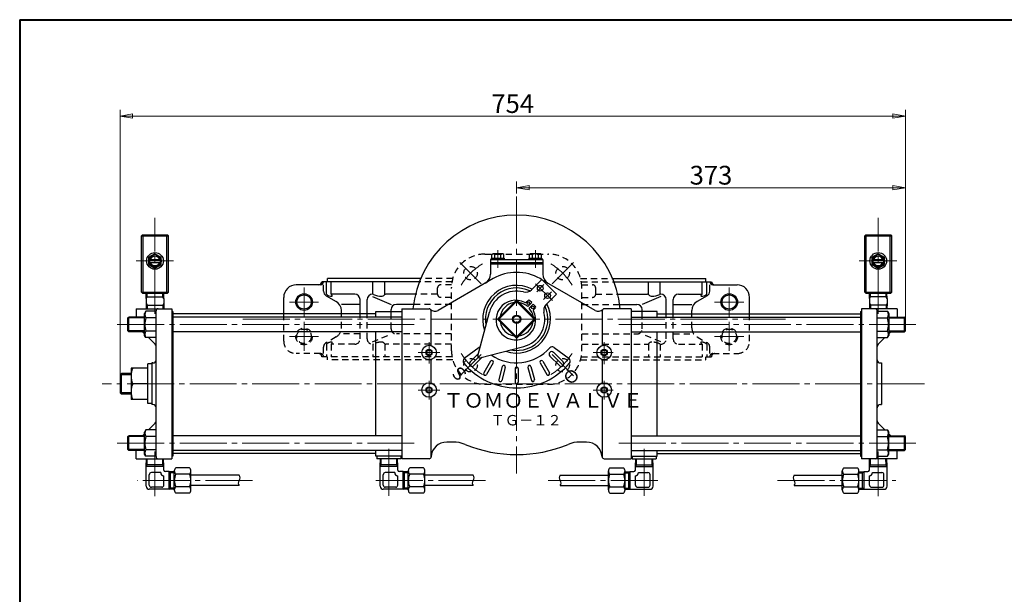
# Model space of a CAD drawing. Extents: x -360 to 1920, y -277 to 1346.
# Drawn here: x -360 to 585, y 794 to 1346 of the extents above; entities that cross this region are included whole.
import ezdxf

# ---------------------------------------------------------------- set-up
doc = ezdxf.new("R2010")
doc.units = 0
doc.header["$LTSCALE"] = 5
doc.header["$MEASUREMENT"] = 0
doc.linetypes.add('CENTER', pattern=[12, 9, -1, 1, -1])
doc.linetypes.add('DASHED', pattern=[2, 1.2, -0.8])
doc.layers.get('0').update_dxf_attribs({"linetype": 'CONTINUOUS'})
doc.layers.add('1', color=7, linetype='CONTINUOUS')
doc.layers.add('2', color=7, linetype='CONTINUOUS')
doc.layers.add('FLAME', color=3, linetype='CONTINUOUS', lineweight=40)
doc.layers.add('scale', color=6, linetype='CONTINUOUS', lineweight=13)
doc.styles.get("Standard").update_dxf_attribs({"font": 'simplex.shx', "bigfont": 'BIGFONT.shx'})
doc.dimstyles.get("Standard").update_dxf_attribs({"dimscale": 6, "dimtxt": 3, "dimasz": 2, "dimexe": 1, "dimexo": 0.5, "dimgap": 0.5, "dimtad": 1, "dimdsep": 46, "dimtxsty": 'STANDARD', "dimblk": 'CLOSED', "dimcen": 0.09, "dimclrd": 256, "dimclre": 256, "dimclrt": 2, "dimadec": 0, "dimazin": 2, "dimtfac": 1, "dimtofl": 0, "dimtmove": 0, "dimatfit": 3, "dimldrblk": 'CLOSED', "dimfxl": 1, "dimtolj": 1, "dimtzin": 0, "dimlwd": -1, "dimlwe": -1, "dimarcsym": 0})

# ---------------------------------------------------------------- blocks, each defined once
blk = doc.blocks.new('_Closed')
at = {"color": 0, "linetype": 'ByBlock', "lineweight": -2}
for p, q in [((-1, 0.167), (0, 0)), ((-1, 0.167), (-1, -0.167)), ((0, 0), (-1, -0.167)), ((0, 0), (-1, 0))]:
    blk.add_line(p, q, dxfattribs=at)
blk = doc.blocks.new('*D33')
at = {"layer": 'scale'}
for p, q in [((-263.67, 999.3), (-263.67, 1259.42)), ((489.83, 1056.3), (489.83, 1259.42)), ((477.83, 1253.42), (-251.67, 1253.42))]:
    blk.add_line(p, q, dxfattribs=at)
at = {"layer": 'scale', "xscale": 12, "yscale": 12, "zscale": 12, "rotation": 180}
blk.add_blockref('_Closed', (-263.67, 1253.42), dxfattribs=at)
at = {"layer": 'scale', "xscale": 12, "yscale": 12, "zscale": 12}
blk.add_blockref('_Closed', (489.83, 1253.42), dxfattribs=at)
at = {"layer": 'scale', "color": 2, "insert": (113.08, 1265.42), "char_height": 18, "attachment_point": 5}
blk.add_mtext('\\A1;754', dxfattribs=at)
blk = doc.blocks.new('*D34')
at = {"layer": 'scale'}
for p, q in [((116.83, 1179.05), (116.83, 1190.61)), ((489.83, 1056.3), (489.83, 1190.61)), ((477.83, 1184.61), (128.83, 1184.61))]:
    blk.add_line(p, q, dxfattribs=at)
at = {"layer": 'scale', "xscale": 12, "yscale": 12, "zscale": 12, "rotation": 180}
blk.add_blockref('_Closed', (116.83, 1184.61), dxfattribs=at)
at = {"layer": 'scale', "xscale": 12, "yscale": 12, "zscale": 12}
blk.add_blockref('_Closed', (489.83, 1184.61), dxfattribs=at)
at = {"layer": 'scale', "color": 2, "insert": (303.33, 1196.61), "char_height": 18, "attachment_point": 5}
blk.add_mtext('\\A1;373', dxfattribs=at)

msp = doc.modelspace()

# ---------------------------------------------------------------- linework, layer by layer
at = {"layer": '1', "linetype": 'DASHED'}
for p, q in [((86.332, 1120.801), (147.332, 1120.801)), ((55.482, 1097.301), (24.751, 1097.301)), ((178.183, 1097.301), (208.914, 1097.301)), ((54.808, 1094.301), (23.537, 1094.301)), ((40.953, 1082.301), (40.953, 1088.301)), ((54.43, 1091.301), (43.953, 1091.301)), ((54.332, 1027.801), (54.332, 1088.801)), ((178.856, 1094.301), (210.127, 1094.301)), ((179.234, 1091.301), (189.711, 1091.301)), ((179.332, 1027.801), (179.332, 1088.801)), ((192.711, 1082.301), (192.711, 1088.301)), ((40.953, 1082.301), (19.755, 1082.301)), ((54.332, 1079.301), (43.953, 1079.301)), ((179.332, 1079.301), (189.711, 1079.301)), ((192.711, 1082.301), (213.909, 1082.301)), ((54.332, 1072.486), (17.843, 1072.486)), ((179.332, 1072.486), (215.821, 1072.486)), ((-106.668, 1037.301), (-106.668, 1063.301)), ((-51.32, 1049.918), (-51.32, 1063.301)), ((-33.446, 1039.301), (-33.446, 1063.301)), ((-26.587, 1039.301), (-26.587, 1063.301)), ((-3.584, 1049.116), (-3.584, 1065.801)), ((237.248, 1049.116), (237.248, 1065.801)), ((260.251, 1039.301), (260.251, 1063.301)), ((267.11, 1039.301), (267.11, 1063.301)), ((284.984, 1049.918), (284.984, 1063.301)), ((340.332, 1037.301), (340.332, 1063.301)), ((-56.357, 1041.236), (-65.971, 1035.74)), ((-33.446, 1044.116), (-51.32, 1044.116)), ((-21.587, 1036.434), (-3.584, 1044.116)), ((54.332, 1044.116), (1.416, 1044.116)), ((179.332, 1044.116), (232.248, 1044.116)), ((255.251, 1036.434), (237.248, 1044.116)), ((267.11, 1044.116), (284.984, 1044.116)), ((290.021, 1041.236), (299.635, 1035.74)), ((-68.489, 1025.301), (-68.489, 1031.4)), ((-65.72, 1034.301), (-65.72, 1022.301)), ((-38.446, 1034.301), (-61.235, 1034.301)), ((-61.235, 1034.301), (-61.235, 1022.301)), ((-20.992, 1034.301), (-20.992, 1022.301)), ((-9.554, 1034.301), (-9.554, 1022.301)), ((54.332, 1034.301), (-8.514, 1034.301)), ((179.332, 1034.301), (242.179, 1034.301)), ((243.218, 1034.301), (243.218, 1022.301)), ((254.657, 1034.301), (254.657, 1022.301)), ((272.11, 1034.301), (294.899, 1034.301)), ((294.899, 1034.301), (294.899, 1022.301)), ((299.385, 1034.301), (299.385, 1022.301)), ((302.154, 1025.301), (302.154, 1031.4)), ((-71.489, 1025.301), (-94.668, 1025.301)), ((54.808, 1022.301), (-70.168, 1022.301)), ((-64.668, 1019.301), (-64.668, 1022.301)), ((178.856, 1022.301), (303.832, 1022.301)), ((298.332, 1019.301), (298.332, 1022.301)), ((305.154, 1025.301), (328.332, 1025.301)), ((55.482, 1019.301), (-64.668, 1019.301)), ((178.183, 1019.301), (298.332, 1019.301)), ((86.332, 995.801), (147.332, 995.801))]:
    msp.add_line(p, q, dxfattribs=at)
at = {"layer": '1', "color": 2, "linetype": 'CENTER', "lineweight": 13}
for p, q in [((82.891, 1092.242), (62.385, 1112.748)), ((150.773, 1092.242), (171.279, 1112.748)), ((-87.168, 1060.801), (-87.168, 1088.801)), ((320.832, 1060.801), (320.832, 1088.801)), ((-73.168, 1074.801), (-101.168, 1074.801)), ((306.832, 1074.801), (334.832, 1074.801)), ((-145.924, 1058.301), (374.897, 1058.301)), ((-87.168, 1055.801), (-87.168, 1027.801)), ((320.832, 1055.801), (320.832, 1027.801)), ((-73.168, 1041.801), (-101.168, 1041.801)), ((306.832, 1041.801), (334.832, 1041.801)), ((82.891, 1024.36), (62.385, 1003.853)), ((150.773, 1024.36), (171.279, 1003.853))]:
    msp.add_line(p, q, dxfattribs=at)
at = {"layer": '1'}
for p, q in [((-64.668, 1094.301), (-64.668, 1097.301)), ((24.751, 1097.301), (-64.668, 1097.301)), ((208.914, 1097.301), (298.332, 1097.301)), ((298.332, 1094.301), (298.332, 1097.301)), ((-71.489, 1091.301), (-94.668, 1091.301)), ((23.537, 1094.301), (-70.168, 1094.301)), ((-68.489, 1085.202), (-68.489, 1091.301)), ((-65.72, 1082.301), (-65.72, 1094.301)), ((-61.235, 1082.301), (-61.235, 1094.301)), ((-20.992, 1082.301), (-20.992, 1094.301)), ((-9.554, 1082.301), (-9.554, 1094.301)), ((210.127, 1094.301), (303.832, 1094.301)), ((243.218, 1082.301), (243.218, 1094.301)), ((254.657, 1082.301), (254.657, 1094.301)), ((294.899, 1082.301), (294.899, 1094.301)), ((299.385, 1082.301), (299.385, 1094.301)), ((302.154, 1085.202), (302.154, 1091.301)), ((305.154, 1091.301), (328.332, 1091.301)), ((-106.668, 1063.301), (-106.668, 1079.301)), ((-65.971, 1080.861), (-56.357, 1075.365)), ((-38.446, 1082.301), (-61.235, 1082.301)), ((-33.446, 1063.301), (-33.446, 1077.301)), ((-26.587, 1063.301), (-26.587, 1077.301)), ((-21.587, 1080.167), (-3.584, 1072.486)), ((19.755, 1082.301), (-8.514, 1082.301)), ((213.909, 1082.301), (242.179, 1082.301)), ((255.251, 1080.167), (237.248, 1072.486)), ((260.251, 1063.301), (260.251, 1077.301)), ((267.11, 1063.301), (267.11, 1077.301)), ((272.11, 1082.301), (294.899, 1082.301)), ((299.635, 1080.861), (290.021, 1075.365)), ((340.332, 1063.301), (340.332, 1079.301)), ((-33.446, 1072.486), (-51.32, 1072.486)), ((17.843, 1072.486), (1.416, 1072.486)), ((215.821, 1072.486), (232.248, 1072.486)), ((267.11, 1072.486), (284.984, 1072.486)), ((-51.32, 1063.301), (-51.32, 1066.684)), ((-3.584, 1065.801), (-3.584, 1067.486)), ((237.248, 1065.801), (237.248, 1067.486)), ((284.984, 1063.301), (284.984, 1066.684))]:
    msp.add_line(p, q, dxfattribs=at)
at = {"layer": '1', "linetype": 'DASHED'}
for centre, radius in [((72.638, 1102.495), 6.5), ((161.026, 1102.495), 6.5), ((-87.168, 1041.801), 6.918), ((320.832, 1041.801), 6.918), ((72.638, 1014.107), 6.5), ((161.026, 1014.107), 6.5)]:
    msp.add_circle(centre, radius, dxfattribs=at)
at = {"layer": '1', "color": 2}
for centre in [(-87.168, 1074.801), (320.832, 1074.801)]:
    msp.add_circle(centre, 8, dxfattribs=at)
at = {"layer": '1'}
for centre in [(-87.168, 1074.801), (320.832, 1074.801)]:
    msp.add_circle(centre, 6.918, dxfattribs=at)
at = {"layer": '1', "color": 2, "linetype": 'DASHED'}
for centre in [(-87.168, 1041.801), (320.832, 1041.801)]:
    msp.add_circle(centre, 8, dxfattribs=at)
at = {"layer": '1', "linetype": 'DASHED'}
for centre, radius, start, end in [((86.332, 1088.801), 32, 90, 180), ((147.332, 1088.801), 32, 0, 90), ((43.953, 1088.301), 3, 90, 180), ((189.711, 1088.301), 3, 0, 90), ((43.953, 1082.301), 3, 180, 270), ((189.711, 1082.301), 3, 270, 0), ((-61.32, 1049.918), 10, 299.754289, 0), ((1.416, 1049.116), 5, 180, 270), ((232.248, 1049.116), 5, 270, 0), ((294.984, 1049.918), 10, 180, 240.245711), ((-38.446, 1039.301), 5, 270, 0), ((-21.587, 1039.301), 5, 180, 270), ((255.251, 1039.301), 5, 270, 0), ((272.11, 1039.301), 5, 180, 270), ((-94.668, 1037.301), 12, 180, 270), ((-63.489, 1031.4), 5, 119.754289, 180), ((-60.415, 1028.347), 7.974, 90, 131.703999), ((-61.724, 1035.93), 1.701, 286.718534, 0), ((-60.415, 1035.93), 0.392, 0, 90), ((-21.587, 1036.762), 2.462, 270, 296.254529), ((-12.922, 1019.195), 17.126, 90, 116.254529), ((-12.922, 1032.504), 3.817, 40.74063, 90), ((-8.514, 1036.301), 2, 220.74063, 270), ((242.179, 1036.301), 2, 270, 319.25937), ((246.586, 1032.504), 3.817, 90, 139.25937), ((246.586, 1019.195), 17.126, 63.745471, 90), ((255.251, 1036.762), 2.462, 243.745471, 270), ((294.08, 1035.93), 0.392, 90, 180), ((295.388, 1035.93), 1.701, 180, 253.281466), ((294.08, 1028.347), 7.974, 48.296001, 90), ((297.154, 1031.4), 5, 0, 60.245711), ((328.332, 1037.301), 12, 270, 0), ((-73.168, 1022.301), 3, 0, 90), ((-71.489, 1022.301), 3, 0, 90), ((86.332, 1027.801), 32, 180, 270), ((147.332, 1027.801), 32, 270, 0), ((305.154, 1022.301), 3, 90, 180), ((306.832, 1022.301), 3, 90, 180)]:
    msp.add_arc(centre, radius, start, end, dxfattribs=at)
at = {"layer": '1', "color": 2, "linetype": 'CENTER', "lineweight": 13}
for start, end in [(121.677386, 148.322614), (31.677386, 58.322614), (211.677386, 238.322614), (301.677386, 328.322614)]:
    msp.add_arc((116.832, 1058.301), 62.5, start, end, dxfattribs=at)
at = {"layer": '1'}
for centre, radius, start, end in [((-94.668, 1079.301), 12, 90, 180), ((-73.168, 1094.301), 3, 270, 0), ((-71.489, 1094.301), 3, 270, 0), ((305.154, 1094.301), 3, 180, 270), ((306.832, 1094.301), 3, 180, 270), ((328.332, 1079.301), 12, 0, 90), ((-63.489, 1085.202), 5, 180, 240.245711), ((-60.415, 1088.254), 7.974, 228.296001, 270), ((-61.724, 1080.672), 1.701, 0, 73.281466), ((-60.415, 1080.672), 0.392, 270, 0), ((-38.446, 1077.301), 5, 0, 90), ((-21.587, 1077.301), 5, 90, 180), ((-21.587, 1079.839), 2.462, 63.745471, 90), ((-12.922, 1097.406), 17.126, 243.745471, 270), ((-12.922, 1084.097), 3.817, 270, 319.25937), ((-8.514, 1080.301), 2, 90, 139.25937), ((242.179, 1080.301), 2, 40.74063, 90), ((246.586, 1084.097), 3.817, 220.74063, 270), ((246.586, 1097.406), 17.126, 270, 296.254529), ((255.251, 1079.839), 2.462, 90, 116.254529), ((255.251, 1077.301), 5, 0, 90), ((272.11, 1077.301), 5, 90, 180), ((295.388, 1080.672), 1.701, 106.718534, 180), ((294.08, 1080.672), 0.392, 180, 270), ((294.08, 1088.254), 7.974, 270, 311.703999), ((297.154, 1085.202), 5, 299.754289, 0), ((-61.32, 1066.684), 10, 0, 60.245711), ((1.416, 1067.486), 5, 90, 180), ((232.248, 1067.486), 5, 0, 90), ((294.984, 1066.684), 10, 119.754289, 180)]:
    msp.add_arc(centre, radius, start, end, dxfattribs=at)
at = {"layer": '2', "color": 2, "linetype": 'CENTER', "lineweight": 13}
for p, q in [((116.832, 1176.047), (116.832, 910.115)), ((-230.168, 1063.337), (-230.168, 1155.733)), ((463.832, 1063.337), (463.832, 1155.733)), ((98.832, 1124.501), (98.832, 1107.701)), ((134.832, 1124.501), (134.832, 1107.701)), ((-248.395, 1114.301), (-212.349, 1114.301)), ((445.605, 1114.301), (481.651, 1114.301)), ((151.138, 1076.32), (135.04, 1092.418)), ((143.06, 1091.6), (136.107, 1084.647)), ((150.257, 1084.654), (142.74, 1077.138)), ((18.632, 1053.301), (-267.285, 1053.301)), ((215.032, 1053.301), (500.949, 1053.301)), ((32.832, 1036.101), (32.832, 1015.701)), ((200.832, 1015.201), (200.832, 1036.101)), ((43.232, 1026.301), (22.332, 1026.301)), ((209.432, 1026.301), (190.232, 1026.301)), ((508.131, 996.301), (-281.02, 996.301)), ((32.832, 999.201), (32.832, 981.201)), ((200.832, 981.201), (200.832, 999.201)), ((43.232, 990.301), (22.332, 990.301)), ((209.432, 990.301), (190.232, 990.301)), ((18.632, 939.301), (-267.743, 939.301)), ((215.032, 939.301), (501.407, 939.301)), ((-230.168, 888.401), (-230.168, 931.301)), ((-5.668, 933.801), (-5.668, 888.401)), ((239.332, 933.801), (239.332, 888.401)), ((463.832, 888.401), (463.832, 931.301)), ((-136.689, 903.425), (-247.006, 903.425)), ((86.851, 903.425), (-22.506, 903.425)), ((147.208, 903.425), (256.17, 903.425)), ((367.175, 903.425), (480.67, 903.425))]:
    msp.add_line(p, q, dxfattribs=at)
at = {"layer": '2'}
for p, q in [((-242.168, 1139.301), (-243.168, 1138.301)), ((-243.168, 1084.301), (-243.168, 1138.301)), ((-243.168, 1138.301), (-217.168, 1138.301)), ((-242.168, 1139.301), (-218.168, 1139.301)), ((-241.668, 1138.301), (-242.168, 1139.301)), ((-241.668, 1084.301), (-241.668, 1138.301)), ((-218.668, 1138.301), (-218.168, 1139.301)), ((-218.668, 1084.301), (-218.668, 1138.301)), ((-217.168, 1138.301), (-218.168, 1139.301)), ((-217.168, 1084.301), (-217.168, 1138.301)), ((451.832, 1139.301), (450.832, 1138.301)), ((450.832, 1084.301), (450.832, 1138.301)), ((450.832, 1138.301), (476.832, 1138.301)), ((451.832, 1139.301), (475.832, 1139.301)), ((452.332, 1138.301), (451.832, 1139.301)), ((452.332, 1084.301), (452.332, 1138.301)), ((475.332, 1138.301), (475.832, 1139.301)), ((475.332, 1084.301), (475.332, 1138.301)), ((476.832, 1138.301), (475.832, 1139.301)), ((476.832, 1084.301), (476.832, 1138.301)), ((-230.168, 1121.229), (-236.168, 1117.765)), ((-236.168, 1110.837), (-236.168, 1117.765)), ((-234.938, 1115.801), (-225.398, 1115.801)), ((-230.168, 1121.229), (-224.168, 1117.765)), ((-224.168, 1110.837), (-224.168, 1117.765)), ((91.832, 1115.501), (91.832, 1101.602)), ((91.832, 1115.501), (141.832, 1115.501)), ((92.732, 1115.501), (92.732, 1117.001)), ((92.732, 1117.001), (104.932, 1117.001)), ((93.082, 1120.51), (93.932, 1121.001)), ((93.082, 1117.001), (93.082, 1120.51)), ((103.732, 1121.001), (93.932, 1121.001)), ((95.957, 1117.001), (95.957, 1120.51)), ((98.832, 1115.501), (98.332, 1117.001)), ((98.832, 1117.001), (99.332, 1115.501)), ((101.707, 1117.001), (101.707, 1120.51)), ((104.582, 1120.51), (103.732, 1121.001)), ((104.582, 1117.001), (104.582, 1120.51)), ((104.932, 1117.001), (104.932, 1115.501)), ((128.732, 1115.501), (128.732, 1117.001)), ((128.732, 1117.001), (140.932, 1117.001)), ((129.082, 1120.51), (129.932, 1121.001)), ((129.082, 1117.001), (129.082, 1120.51)), ((139.732, 1121.001), (129.932, 1121.001)), ((131.957, 1117.001), (131.957, 1120.51)), ((134.832, 1115.501), (134.332, 1117.001)), ((134.832, 1117.001), (135.332, 1115.501)), ((137.707, 1117.001), (137.707, 1120.51)), ((140.582, 1120.51), (139.732, 1121.001)), ((140.582, 1117.001), (140.582, 1120.51)), ((140.932, 1117.001), (140.932, 1115.501)), ((141.832, 1115.501), (141.832, 1101.602)), ((463.832, 1121.229), (457.832, 1117.765)), ((457.832, 1110.837), (457.832, 1117.765)), ((459.062, 1115.801), (468.602, 1115.801)), ((463.832, 1121.229), (469.832, 1117.765)), ((469.832, 1110.837), (469.832, 1117.765)), ((-236.168, 1110.837), (-230.168, 1107.372)), ((-234.938, 1112.801), (-225.398, 1112.801)), ((-230.168, 1107.372), (-224.168, 1110.837)), ((141.832, 1112.301), (91.832, 1112.301)), ((141.832, 1111.301), (91.832, 1111.301)), ((457.832, 1110.837), (463.832, 1107.372)), ((459.062, 1112.801), (468.602, 1112.801)), ((463.832, 1107.372), (469.832, 1110.837)), ((94.332, 1097.272), (41.488, 1066.762)), ((140.874, 1096.484), (130.986, 1086.597)), ((140.809, 1096.419), (139.332, 1097.272)), ((155.016, 1082.342), (140.874, 1096.484)), ((192.176, 1066.762), (141.117, 1096.242)), ((-243.168, 1084.301), (-217.168, 1084.301)), ((-243.168, 1084.301), (-242.168, 1083.301)), ((-242.168, 1083.301), (-241.668, 1084.301)), ((-242.168, 1083.301), (-218.168, 1083.301)), ((-238.663, 1078.183), (-238.504, 1083.301)), ((-238.663, 1078.183), (-238.663, 1073.418)), ((-238.614, 1079.751), (-221.721, 1079.751)), ((-221.672, 1078.183), (-221.832, 1083.301)), ((-221.672, 1078.183), (-221.672, 1073.418)), ((-218.668, 1084.301), (-218.168, 1083.301)), ((-217.168, 1084.301), (-218.168, 1083.301)), ((155.016, 1082.342), (145.128, 1072.455)), ((450.832, 1084.301), (476.832, 1084.301)), ((450.832, 1084.301), (451.832, 1083.301)), ((451.832, 1083.301), (452.332, 1084.301)), ((451.832, 1083.301), (475.832, 1083.301)), ((455.337, 1078.183), (455.496, 1083.301)), ((455.337, 1078.183), (455.337, 1073.418)), ((472.279, 1079.751), (455.386, 1079.751)), ((472.328, 1078.183), (472.168, 1083.301)), ((472.328, 1078.183), (472.328, 1073.418)), ((475.332, 1084.301), (475.832, 1083.301)), ((476.832, 1084.301), (475.832, 1083.301)), ((-248.168, 1068.301), (-214.168, 1068.301)), ((-248.168, 1068.301), (-248.168, 1060.301)), ((-238.663, 1073.418), (-238.504, 1068.301)), ((-238.614, 1071.851), (-221.721, 1071.851)), ((-221.672, 1073.418), (-221.832, 1068.301)), ((-214.168, 1068.301), (-214.168, 924.301)), ((6.832, 1068.301), (6.832, 924.301)), ((6.832, 1068.301), (32.832, 1068.301)), ((116.443, 1076.296), (98.836, 1058.69)), ((116.832, 1075.271), (99.862, 1058.301)), ((133.803, 1058.301), (116.832, 1075.271)), ((134.828, 1058.69), (117.221, 1076.296)), ((125.987, 1074.527), (127.77, 1076.31)), ((127.488, 1070.37), (131.306, 1074.189)), ((128.902, 1068.956), (132.72, 1072.774)), ((131.306, 1074.189), (129.185, 1076.31)), ((134.841, 1070.653), (132.72, 1072.774)), ((133.058, 1067.456), (134.841, 1069.239)), ((226.832, 1068.301), (200.832, 1068.301)), ((226.832, 1068.301), (226.832, 924.301)), ((481.832, 1068.301), (447.832, 1068.301)), ((447.832, 1068.301), (447.832, 924.301)), ((455.337, 1073.418), (455.496, 1068.301)), ((472.279, 1071.851), (455.386, 1071.851)), ((472.328, 1073.418), (472.168, 1068.301)), ((481.832, 1068.301), (481.832, 1060.301)), ((-256.168, 1059.489), (-255.356, 1060.301)), ((-256.168, 1047.113), (-256.168, 1059.489)), ((-240.168, 1060.301), (-255.356, 1060.301)), ((-255.356, 1046.301), (-255.356, 1060.301)), ((-238.898, 1066.001), (-240.168, 1063.801)), ((-240.168, 1042.801), (-240.168, 1063.801)), ((-229.168, 1066.001), (-238.898, 1066.001)), ((-229.168, 1059.651), (-238.898, 1059.651)), ((-229.168, 926.301), (-229.168, 1066.301)), ((-213.168, 1065.801), (-214.168, 1065.801)), ((-213.168, 1065.801), (-213.168, 926.801)), ((-18.168, 1063.301), (-213.168, 1063.301)), ((6.832, 1060.301), (-213.168, 1060.301)), ((-18.168, 1060.301), (-18.168, 1065.801)), ((-18.168, 1065.801), (6.832, 1065.801)), ((34.832, 1033.001), (34.832, 1066.301)), ((79.672, 1022.972), (90.713, 1065.139)), ((116.832, 1041.33), (99.862, 1058.301)), ((133.803, 1058.301), (116.832, 1041.33)), ((198.832, 1066.301), (198.832, 1033.001)), ((251.832, 1065.801), (226.832, 1065.801)), ((226.832, 1060.301), (446.832, 1060.301)), ((251.832, 1060.301), (251.832, 1065.801)), ((251.832, 1063.301), (446.832, 1063.301)), ((446.832, 1065.801), (446.832, 926.801)), ((446.832, 1065.801), (447.832, 1065.801)), ((462.832, 926.301), (462.832, 1066.301)), ((462.832, 1066.001), (472.562, 1066.001)), ((462.832, 1059.651), (472.562, 1059.651)), ((472.562, 1066.001), (473.832, 1063.801)), ((473.832, 1063.801), (473.832, 1042.801)), ((473.832, 1060.301), (489.02, 1060.301)), ((489.832, 1059.489), (489.02, 1060.301)), ((489.02, 1046.301), (489.02, 1060.301)), ((489.832, 1047.113), (489.832, 1059.489)), ((116.443, 1040.305), (98.836, 1057.912)), ((134.828, 1057.912), (117.221, 1040.305)), ((-256.168, 1047.113), (-255.356, 1046.301)), ((-240.168, 1046.301), (-255.356, 1046.301)), ((-240.168, 1044.301), (-242.168, 1046.301)), ((-238.898, 1040.601), (-240.168, 1042.801)), ((-229.168, 1046.951), (-238.898, 1046.951)), ((-229.168, 1040.601), (-238.898, 1040.601)), ((-230.047, 1034.179), (-236.468, 1040.601)), ((6.832, 1046.301), (-213.168, 1046.301)), ((-18.168, 946.301), (-18.168, 1046.301)), ((226.832, 1046.301), (446.832, 1046.301)), ((251.832, 946.301), (251.832, 1046.301)), ((462.832, 1046.951), (472.562, 1046.951)), ((462.832, 1040.601), (472.562, 1040.601)), ((463.711, 1034.179), (470.132, 1040.601)), ((472.562, 1040.601), (473.832, 1042.801)), ((473.832, 1044.301), (475.832, 1046.301)), ((473.832, 1046.301), (489.02, 1046.301)), ((489.832, 1047.113), (489.02, 1046.301)), ((80.974, 1031.279), (66.575, 1020.429)), ((81.503, 1021.141), (123.671, 1032.181)), ((152.691, 1031.279), (167.089, 1020.429)), ((80.277, 1025.281), (72.284, 1017.289)), ((83.812, 1021.745), (75.82, 1013.753)), ((148.652, 1022.945), (157.844, 1013.753)), ((152.187, 1026.481), (161.38, 1017.289)), ((-237.168, 1011.301), (-253.168, 1011.301)), ((-253.168, 1011.301), (-253.168, 981.301)), ((-237.168, 977.301), (-237.168, 1015.301)), ((-233.168, 1015.301), (-237.168, 1015.301)), ((-233.168, 1016.301), (-233.168, 976.301)), ((-232.168, 1016.301), (-233.168, 1016.301)), ((34.832, 997.009), (34.832, 1019.601)), ((91.783, 1017.914), (85.283, 1006.656)), ((94.381, 1016.414), (87.881, 1005.156)), ((103.089, 1012.807), (99.725, 1000.25)), ((105.987, 1012.031), (102.622, 999.474)), ((127.677, 1012.031), (131.042, 999.474)), ((130.575, 1012.807), (133.94, 1000.25)), ((139.283, 1016.414), (145.783, 1005.156)), ((141.881, 1017.914), (148.381, 1006.656)), ((198.832, 1019.601), (198.832, 997.009)), ((465.832, 1016.301), (466.832, 1016.301)), ((466.832, 1016.301), (466.832, 976.301)), ((-263.668, 1004.948), (-262.315, 1006.301)), ((-263.668, 1004.948), (-263.668, 987.654)), ((-253.168, 1006.301), (-262.315, 1006.301)), ((-262.315, 986.301), (-262.315, 1006.301)), ((115.332, 1010.801), (115.332, 997.801)), ((118.332, 1010.801), (118.332, 997.801)), ((-237.168, 996.301), (-251.551, 996.301)), ((-263.668, 987.654), (-262.315, 986.301)), ((-253.168, 986.301), (-262.315, 986.301)), ((34.832, 926.301), (34.832, 983.592)), ((198.832, 983.592), (198.832, 926.301)), ((-237.168, 981.301), (-253.168, 981.301)), ((-233.168, 977.301), (-237.168, 977.301)), ((-232.168, 976.301), (-233.168, 976.301)), ((465.832, 976.301), (466.832, 976.301)), ((-230.047, 958.422), (-236.468, 952.001)), ((463.711, 958.422), (470.132, 952.001)), ((-256.168, 945.489), (-255.356, 946.301)), ((-256.168, 933.113), (-256.168, 945.489)), ((-240.168, 946.301), (-255.356, 946.301)), ((-255.356, 932.301), (-255.356, 946.301)), ((-240.168, 948.301), (-242.168, 946.301)), ((-238.898, 952.001), (-240.168, 949.801)), ((-240.168, 928.801), (-240.168, 949.801)), ((-229.168, 952.001), (-238.898, 952.001)), ((-229.168, 945.651), (-238.898, 945.651)), ((6.832, 946.301), (-213.168, 946.301)), ((226.832, 946.301), (446.832, 946.301)), ((462.832, 952.001), (472.562, 952.001)), ((462.832, 945.651), (472.562, 945.651)), ((472.562, 952.001), (473.832, 949.801)), ((473.832, 928.801), (473.832, 949.801)), ((473.832, 948.301), (475.832, 946.301)), ((473.832, 946.301), (489.02, 946.301)), ((489.832, 945.489), (489.02, 946.301)), ((489.02, 932.301), (489.02, 946.301)), ((489.832, 933.113), (489.832, 945.489)), ((56.037, 940.301), (49.803, 940.301)), ((183.862, 940.301), (177.627, 940.301)), ((-256.168, 933.113), (-255.356, 932.301)), ((-240.168, 932.301), (-255.356, 932.301)), ((-248.168, 924.301), (-248.168, 932.301)), ((-238.898, 926.601), (-240.168, 928.801)), ((-229.168, 932.951), (-238.898, 932.951)), ((-229.168, 926.601), (-238.898, 926.601)), ((-213.168, 926.801), (-214.168, 926.801)), ((6.832, 932.301), (-213.168, 932.301)), ((-18.168, 929.301), (-213.168, 929.301)), ((-18.168, 926.801), (-18.168, 932.301)), ((6.832, 926.801), (-18.168, 926.801)), ((-17.168, 926.801), (-17.168, 924.301)), ((5.832, 926.801), (5.832, 924.301)), ((226.832, 932.301), (446.832, 932.301)), ((226.832, 926.801), (251.832, 926.801)), ((227.832, 926.801), (227.832, 924.301)), ((250.832, 926.801), (250.832, 924.301)), ((251.832, 926.801), (251.832, 932.301)), ((251.832, 929.301), (446.832, 929.301)), ((446.832, 926.801), (447.832, 926.801)), ((462.832, 932.951), (472.562, 932.951)), ((462.832, 926.601), (472.562, 926.601)), ((472.562, 926.601), (473.832, 928.801)), ((473.832, 932.301), (489.02, 932.301)), ((481.832, 924.301), (481.832, 932.301)), ((489.832, 933.113), (489.02, 932.301)), ((-248.168, 924.301), (-214.168, 924.301)), ((-221.668, 916.925), (-238.668, 916.925)), ((-238.668, 897.925), (-238.668, 916.925)), ((-238.663, 916.925), (-238.433, 924.301)), ((-221.721, 918.493), (-238.614, 918.493)), ((-221.672, 916.925), (-221.903, 924.301)), ((-221.668, 913.425), (-221.668, 916.925)), ((5.832, 924.301), (-17.168, 924.301)), ((2.832, 916.925), (-14.168, 916.925)), ((-14.168, 897.925), (-14.168, 916.925)), ((-14.163, 916.925), (-13.933, 924.301)), ((2.779, 918.493), (-14.114, 918.493)), ((2.828, 916.925), (2.597, 924.301)), ((2.832, 913.425), (2.832, 916.925)), ((32.832, 924.301), (6.832, 924.301)), ((200.832, 924.301), (226.832, 924.301)), ((227.832, 924.301), (250.832, 924.301)), ((230.832, 916.925), (247.832, 916.925)), ((230.832, 913.425), (230.832, 916.925)), ((230.837, 916.925), (231.067, 924.301)), ((230.886, 918.493), (247.779, 918.493)), ((247.828, 916.925), (247.597, 924.301)), ((247.832, 897.925), (247.832, 916.925)), ((481.832, 924.301), (447.832, 924.301)), ((455.332, 916.925), (472.332, 916.925)), ((455.332, 913.425), (455.332, 916.925)), ((455.337, 916.925), (455.567, 924.301)), ((455.386, 918.493), (472.279, 918.493)), ((472.328, 916.925), (472.097, 924.301)), ((472.332, 897.925), (472.332, 916.925)), ((-235.668, 898.925), (-235.668, 908.925)), ((-224.668, 910.925), (-233.668, 910.925)), ((-221.668, 898.925), (-221.668, 907.925)), ((-216.668, 911.925), (-220.168, 911.925)), ((-216.668, 894.925), (-216.668, 911.925)), ((-211.668, 911.756), (-216.668, 911.756)), ((-215.185, 895.094), (-215.185, 911.756)), ((-211.668, 894.332), (-211.668, 912.518)), ((-197.168, 915.55), (-210.168, 915.55)), ((-197.168, 909.487), (-210.168, 909.487)), ((-195.668, 894.332), (-195.668, 912.518)), ((-149.435, 908.425), (-195.668, 908.425)), ((-11.168, 898.925), (-11.168, 908.925)), ((-0.168, 910.925), (-9.168, 910.925)), ((2.832, 898.925), (2.832, 907.925)), ((7.832, 911.925), (4.332, 911.925)), ((7.832, 894.925), (7.832, 911.925)), ((12.832, 911.756), (7.832, 911.756)), ((9.315, 895.094), (9.315, 911.756)), ((12.832, 894.332), (12.832, 912.518)), ((27.332, 915.55), (14.332, 915.55)), ((27.332, 909.487), (14.332, 909.487)), ((28.832, 894.332), (28.832, 912.518)), ((75.065, 908.425), (28.832, 908.425)), ((158.599, 908.425), (204.832, 908.425)), ((204.832, 894.332), (204.832, 912.518)), ((206.332, 915.55), (219.332, 915.55)), ((206.332, 909.487), (219.332, 909.487)), ((220.832, 894.332), (220.832, 912.518)), ((220.832, 911.756), (225.832, 911.756)), ((224.35, 895.094), (224.35, 911.756)), ((225.832, 911.925), (229.332, 911.925)), ((225.832, 894.925), (225.832, 911.925)), ((230.832, 898.925), (230.832, 907.925)), ((233.832, 910.925), (242.832, 910.925)), ((244.832, 898.925), (244.832, 908.925)), ((383.099, 908.425), (429.332, 908.425)), ((429.332, 894.332), (429.332, 912.518)), ((430.832, 915.55), (443.832, 915.55)), ((430.832, 909.487), (443.832, 909.487)), ((445.332, 894.332), (445.332, 912.518)), ((445.332, 911.756), (450.332, 911.756)), ((448.85, 895.094), (448.85, 911.756)), ((450.332, 911.925), (453.832, 911.925)), ((450.332, 894.925), (450.332, 911.925)), ((455.332, 898.925), (455.332, 907.925)), ((458.332, 910.925), (467.332, 910.925)), ((469.332, 898.925), (469.332, 908.925)), ((-149.435, 898.425), (-195.668, 898.425)), ((75.065, 898.425), (28.832, 898.425)), ((158.599, 898.425), (204.832, 898.425)), ((383.099, 898.425), (429.332, 898.425)), ((-216.668, 894.925), (-235.668, 894.925)), ((-223.668, 896.925), (-233.668, 896.925)), ((-211.668, 895.094), (-216.668, 895.094)), ((-197.168, 897.363), (-210.168, 897.363)), ((-197.168, 891.301), (-210.168, 891.301)), ((7.832, 894.925), (-11.168, 894.925)), ((0.832, 896.925), (-9.168, 896.925)), ((12.832, 895.094), (7.832, 895.094)), ((27.332, 897.363), (14.332, 897.363)), ((27.332, 891.301), (14.332, 891.301)), ((206.332, 897.363), (219.332, 897.363)), ((206.332, 891.301), (219.332, 891.301)), ((220.832, 895.094), (225.832, 895.094)), ((225.832, 894.925), (244.832, 894.925)), ((232.832, 896.925), (242.832, 896.925)), ((430.832, 897.363), (443.832, 897.363)), ((430.832, 891.301), (443.832, 891.301)), ((445.332, 895.094), (450.332, 895.094)), ((450.332, 894.925), (469.332, 894.925)), ((457.332, 896.925), (467.332, 896.925))]:
    msp.add_line(p, q, dxfattribs=at)
at = {"layer": '2', "color": 2}
for p, q in [((-238.663, 1078.183), (-237.758, 1079.751)), ((-237.758, 1079.751), (-237.648, 1083.301)), ((-222.577, 1079.751), (-222.688, 1083.301)), ((-221.672, 1078.183), (-222.577, 1079.751)), ((455.337, 1078.183), (456.242, 1079.751)), ((456.242, 1079.751), (456.352, 1083.301)), ((471.423, 1079.751), (471.312, 1083.301)), ((472.328, 1078.183), (471.423, 1079.751)), ((-238.663, 1073.418), (-237.758, 1071.851)), ((-237.758, 1071.851), (-237.648, 1068.301)), ((-222.577, 1071.851), (-222.688, 1068.301)), ((-221.672, 1073.418), (-222.577, 1071.851)), ((455.337, 1073.418), (456.242, 1071.851)), ((456.242, 1071.851), (456.352, 1068.301)), ((471.423, 1071.851), (471.312, 1068.301)), ((472.328, 1073.418), (471.423, 1071.851)), ((-240.168, 1059.489), (-256.168, 1059.489)), ((473.832, 1059.489), (489.832, 1059.489)), ((-240.168, 1047.113), (-256.168, 1047.113)), ((473.832, 1047.113), (489.832, 1047.113)), ((-253.168, 1004.948), (-263.668, 1004.948)), ((-253.168, 987.654), (-263.668, 987.654)), ((-240.168, 945.489), (-256.168, 945.489)), ((473.832, 945.489), (489.832, 945.489)), ((-240.168, 933.113), (-256.168, 933.113)), ((473.832, 933.113), (489.832, 933.113)), ((-238.663, 916.925), (-237.758, 918.493)), ((-237.758, 918.493), (-237.577, 924.301)), ((-222.577, 918.493), (-222.759, 924.301)), ((-221.672, 916.925), (-222.577, 918.493)), ((-14.163, 916.925), (-13.258, 918.493)), ((-13.258, 918.493), (-13.077, 924.301)), ((1.923, 918.493), (1.741, 924.301)), ((2.828, 916.925), (1.923, 918.493)), ((230.837, 916.925), (231.742, 918.493)), ((231.742, 918.493), (231.923, 924.301)), ((246.923, 918.493), (246.741, 924.301)), ((247.828, 916.925), (246.923, 918.493)), ((455.337, 916.925), (456.242, 918.493)), ((456.242, 918.493), (456.423, 924.301)), ((471.423, 918.493), (471.241, 924.301)), ((472.328, 916.925), (471.423, 918.493)), ((-216.668, 911.756), (-215.185, 910.9)), ((-211.668, 910.9), (-215.185, 910.9)), ((7.832, 911.756), (9.315, 910.9)), ((12.832, 910.9), (9.315, 910.9)), ((220.832, 910.9), (224.35, 910.9)), ((225.832, 911.756), (224.35, 910.9)), ((445.332, 910.9), (448.85, 910.9)), ((450.332, 911.756), (448.85, 910.9)), ((-216.668, 895.094), (-215.185, 895.95)), ((-211.668, 895.95), (-215.185, 895.95)), ((7.832, 895.094), (9.315, 895.95)), ((12.832, 895.95), (9.315, 895.95)), ((220.832, 895.95), (224.35, 895.95)), ((225.832, 895.094), (224.35, 895.95)), ((445.332, 895.95), (448.85, 895.95)), ((450.332, 895.094), (448.85, 895.95))]:
    msp.add_line(p, q, dxfattribs=at)
at = {"layer": '2'}
for centre, radius in [((-230.168, 1114.301), 8), ((-230.168, 1114.301), 6), ((-230.168, 1114.301), 5), ((463.832, 1114.301), 8), ((463.832, 1114.301), 6), ((463.832, 1114.301), 5), ((139.46, 1087.999), 2.75), ((146.531, 1080.928), 2.75), ((128.053, 1073.764), 1.25), ((132.296, 1069.522), 1.25), ((116.832, 1058.301), 3.3), ((32.832, 1026.301), 7), ((200.832, 1026.301), 7), ((32.832, 1026.301), 2.4), ((200.832, 1026.301), 2.4), ((32.832, 990.301), 7), ((32.832, 990.301), 2.4), ((200.832, 990.301), 7), ((200.832, 990.301), 2.4)]:
    msp.add_circle(centre, radius, dxfattribs=at)
at = {"layer": '2', "color": 2}
for centre, radius in [((116.832, 1058.301), 4), ((32.832, 1026.301), 3), ((200.832, 1026.301), 3), ((32.832, 990.301), 3), ((200.832, 990.301), 3)]:
    msp.add_circle(centre, radius, dxfattribs=at)
at = {"layer": '2'}
for centre, radius, start, end in [((116.832, 1058.301), 100, 5.744445, 174.255556), ((-230.168, 1114.301), 4.5, 19.471221, 160.528779), ((94.52, 1118.662), 2.341, 52.121121, 127.878879), ((98.832, 1112.378), 8.625, 70.528777, 109.471219), ((103.145, 1118.662), 2.341, 52.121121, 127.878879), ((130.52, 1118.662), 2.341, 52.121121, 127.878879), ((134.832, 1112.378), 8.625, 70.528777, 109.471219), ((139.145, 1118.662), 2.341, 52.121121, 127.878879), ((463.832, 1114.301), 4.5, 19.471221, 160.528779), ((-230.168, 1114.301), 4.5, 199.471221, 340.528779), ((463.832, 1114.301), 4.5, 199.471221, 340.528779), ((81.832, 1101.602), 10, 300, 0), ((116.832, 1058.301), 45, 60, 120), ((151.832, 1101.602), 10, 180, 240), ((116.832, 1058.301), 32.5, 62.920213, 199.150228), ((116.832, 1058.301), 30, 64.890243, 191.169999), ((125.329, 1092.254), 8, 255.949723, 315), ((116.832, 1058.301), 27, 75.949723, 165.328066), ((-227.168, 1066.301), 2, 90, 180), ((32.832, 1066.301), 2, 0, 90), ((38.488, 1071.958), 6, 225.009227, 300), ((116.032, 1057.501), 19, 62.457451, 27.542549), ((116.832, 1058.301), 16.1, 98.847864, 171.152136), ((116.832, 1058.301), 32.5, 250.849772, 27.079787), ((116.832, 1058.301), 30, 258.830001, 25.109757), ((116.832, 1058.301), 18, 88.761743, 91.238257), ((116.832, 1058.301), 16.1, 48.560856, 81.152136), ((125.28, 1075.234), 1, 242.457451, 315), ((128.477, 1075.603), 1, 45, 135), ((116.832, 1058.301), 16.1, 8.847864, 41.439144), ((134.134, 1069.946), 1, 315, 45), ((150.785, 1066.798), 8, 135, 194.050277), ((195.176, 1071.958), 6, 240, 314.990773), ((200.832, 1066.301), 2, 90, 180), ((460.832, 1066.301), 2, 0, 90), ((-234.816, 1062.826), 5.171, 142.121121, 217.878879), ((-220.937, 1053.301), 19.05, 160.528779, 199.471221), ((116.832, 1058.301), 18, 178.761743, 181.238257), ((116.832, 1058.301), 27, 284.671934, 14.050277), ((133.766, 1066.749), 1, 135, 207.542549), ((116.832, 1058.301), 18, 358.761743, 1.238257), ((468.48, 1062.826), 5.171, 322.121121, 37.878879), ((454.601, 1053.301), 19.05, 340.528782, 19.471218), ((116.832, 1058.301), 16.1, 188.847864, 261.152136), ((116.832, 1058.301), 16.1, 278.847864, 351.152136), ((-234.816, 1043.776), 5.171, 142.121121, 217.878879), ((116.832, 1058.301), 18, 268.761743, 271.238257), ((468.48, 1043.776), 5.171, 322.121121, 37.878879), ((-232.168, 1032.058), 3, 0, 45), ((82.779, 1028.883), 3, 105.507994, 127), ((116.832, 1058.301), 42, 234.677135, 319.177446), ((150.885, 1028.883), 3, 53, 139.177446), ((465.832, 1032.058), 3, 135, 180), ((68.381, 1018.033), 3, 127, 219.729403), ((81.123, 1022.592), 1.5, 165.328066, 284.671934), ((150.42, 1024.713), 2.5, 45, 225), ((165.284, 1018.033), 3, 320.270597, 53), ((-234.962, 1003.801), 18.206, 155.672652, 204.327348), ((-232.168, 1019.301), 3, 270, 0), ((116.832, 1058.301), 66, 219.729403, 320.270597), ((74.052, 1015.521), 2.5, 135, 315), ((93.082, 1017.164), 1.5, 330, 150), ((104.538, 1012.419), 1.5, 345, 165), ((116.832, 1010.801), 1.5, 0, 180), ((129.126, 1012.419), 1.5, 15, 195), ((140.582, 1017.164), 1.5, 30, 210), ((159.612, 1015.521), 2.5, 225, 45), ((465.832, 1019.301), 3, 180, 270), ((86.582, 1005.906), 1.5, 150, 330), ((147.082, 1005.906), 1.5, 210, 30), ((-234.962, 988.801), 18.206, 155.672652, 204.327348), ((101.174, 999.862), 1.5, 165, 345), ((116.832, 997.801), 1.5, 180, 0), ((132.491, 999.862), 1.5, 195, 15), ((-232.168, 973.301), 3, 0, 90), ((465.832, 973.301), 3, 90, 180), ((-232.168, 960.543), 3, 315, 0), ((465.832, 960.543), 3, 180, 225), ((-234.816, 948.826), 5.171, 142.121121, 217.878879), ((-220.937, 939.301), 19.05, 160.528779, 199.471221), ((468.48, 948.826), 5.171, 322.121121, 37.878879), ((454.601, 939.301), 19.05, 340.528782, 19.471218), ((49.803, 925.301), 15, 90, 176.627713), ((56.037, 910.301), 30, 67.668355, 90), ((116.832, 1058.301), 130, 247.668355, 292.331645), ((177.627, 910.301), 30, 90, 112.331645), ((183.862, 925.301), 15, 3.372287, 90), ((-234.816, 929.776), 5.171, 142.121121, 217.878879), ((-227.168, 926.301), 2, 180, 270), ((32.832, 926.301), 2, 270, 0), ((200.832, 926.301), 2, 180, 270), ((460.832, 926.301), 2, 270, 0), ((468.48, 929.776), 5.171, 322.121121, 37.878879), ((-233.668, 908.925), 2, 90, 180), ((-221.668, 910.925), 3, 180, 270), ((-220.168, 913.425), 1.5, 180, 270), ((-207.855, 912.518), 3.812, 127.340993, 232.659007), ((-198.668, 903.425), 13, 152.204228, 207.795772), ((-199.48, 912.518), 3.812, 307.340993, 52.659007), ((-208.668, 903.425), 13, 332.204228, 27.795772), ((-152.558, 905.925), 4, 321.317812, 38.682188), ((-9.168, 908.925), 2, 90, 180), ((2.832, 910.925), 3, 180, 270), ((4.332, 913.425), 1.5, 180, 270), ((16.645, 912.518), 3.812, 127.340993, 232.659007), ((25.832, 903.425), 13, 152.204228, 207.795772), ((25.02, 912.518), 3.812, 307.340993, 52.659007), ((15.832, 903.425), 13, 332.204228, 27.795772), ((71.942, 905.925), 4, 321.317812, 38.682188), ((161.722, 905.925), 4, 141.317812, 218.682188), ((208.645, 912.518), 3.812, 127.340993, 232.659007), ((217.832, 903.425), 13, 152.204228, 207.795772), ((217.02, 912.518), 3.812, 307.340993, 52.659007), ((207.832, 903.425), 13, 332.204228, 27.795772), ((229.332, 913.425), 1.5, 270, 0), ((230.832, 910.925), 3, 270, 0), ((242.832, 908.925), 2, 0, 90), ((386.222, 905.925), 4, 141.317812, 218.682188), ((433.145, 912.518), 3.812, 127.340993, 232.659007), ((442.332, 903.425), 13, 152.204228, 207.795772), ((441.52, 912.518), 3.812, 307.340993, 52.659007), ((432.332, 903.425), 13, 332.204228, 27.795772), ((453.832, 913.425), 1.5, 270, 0), ((455.332, 910.925), 3, 270, 0), ((467.332, 908.925), 2, 0, 90), ((-235.668, 897.925), 3, 180, 270), ((-233.668, 898.925), 2, 180, 270), ((-223.668, 898.925), 2, 270, 0), ((-146.313, 900.925), 4, 141.317812, 218.682188), ((-11.168, 897.925), 3, 180, 270), ((-9.168, 898.925), 2, 180, 270), ((0.832, 898.925), 2, 270, 0), ((78.187, 900.925), 4, 141.317812, 218.682188), ((155.477, 900.925), 4, 321.317812, 38.682188), ((232.832, 898.925), 2, 180, 270), ((242.832, 898.925), 2, 270, 0), ((244.832, 897.925), 3, 270, 0), ((379.977, 900.925), 4, 321.317812, 38.682188), ((457.332, 898.925), 2, 180, 270), ((467.332, 898.925), 2, 270, 0), ((469.332, 897.925), 3, 270, 0), ((-207.855, 894.332), 3.812, 127.340993, 232.659007), ((-199.48, 894.332), 3.812, 307.340993, 52.659007), ((16.645, 894.332), 3.812, 127.340993, 232.659007), ((25.02, 894.332), 3.812, 307.340993, 52.659007), ((208.645, 894.332), 3.812, 127.340993, 232.659007), ((217.02, 894.332), 3.812, 307.340993, 52.659007), ((433.145, 894.332), 3.812, 127.340993, 232.659007), ((441.52, 894.332), 3.812, 307.340993, 52.659007)]:
    msp.add_arc(centre, radius, start, end, dxfattribs=at)
at = {"layer": 'FLAME', "color": 3}
for q in [(1920, 1346), (-360, -277)]:
    msp.add_line((-360, 1346), q, dxfattribs=at)

# ---------------------------------------------------------------- texts
at = {"layer": '2'}
for s, rotation, p in [('Ｓ', 135, (71.87, 1004.268)), ('Ｏ', 225, (170.865, 1013.339))]:
    msp.add_text(s, height=12, rotation=rotation, dxfattribs=at).set_placement(p)
for s, height, p in [('ＴＯＭＯＥＶＡＬＶＥ', 14, (46.832, 973.301)), ('ＴＧ－１２', 10, (91.832, 956.301))]:
    msp.add_text(s, height=height, dxfattribs=at).set_placement(p)

# ---------------------------------------------------------------- dimensions: what is measured, and where the dimension line sits
at = {"layer": 'scale'}
dim = msp.add_linear_dim(base=(-263.668, 1253.419), p1=(489.832, 1053.301), p2=(-263.668, 996.301), text='754', dimstyle='STANDARD', dxfattribs=at)
dim.commit()
dim.dimension.update_dxf_attribs({"geometry": '*D33', "text_midpoint": (113.082, 1265.419)})
dim = msp.add_linear_dim(base=(116.832, 1184.607), p1=(489.832, 1053.301), p2=(116.832, 1176.047), dimstyle='STANDARD', dxfattribs=at)
dim.commit()
dim.dimension.update_dxf_attribs({"geometry": '*D34', "text_midpoint": (303.332, 1196.607)})

doc.saveas('drawing.dxf')
